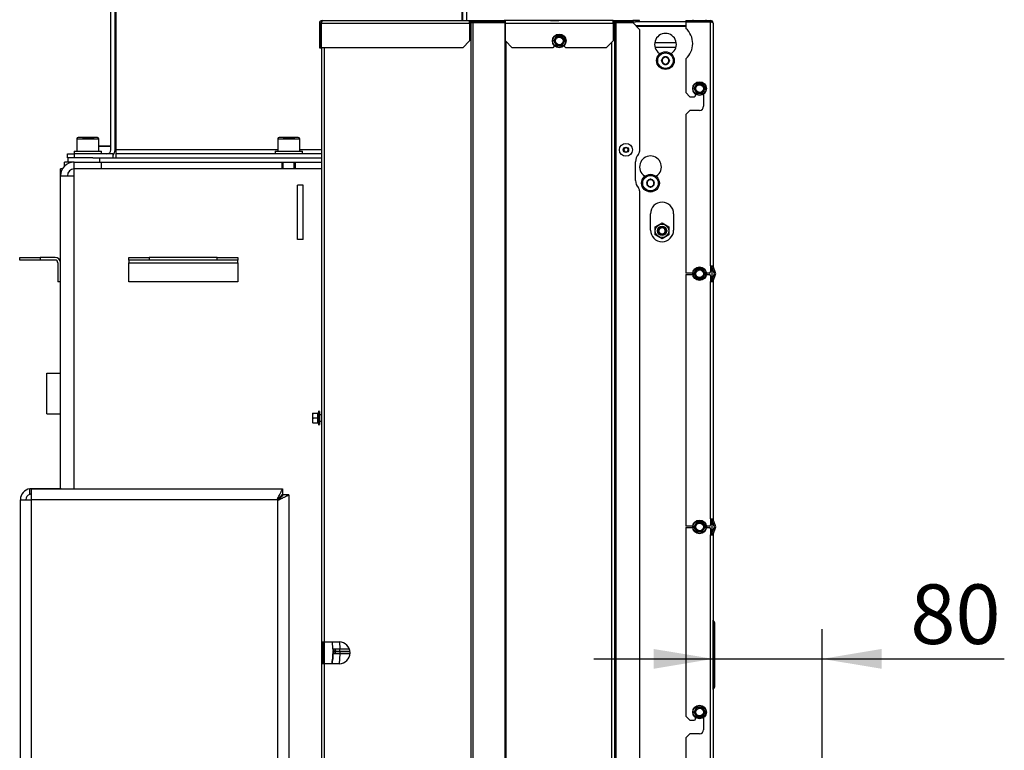
# Model space of a CAD drawing. Units: millimetres. Extents: x -420 to 473, y 0 to 1485.
# Drawn here: x 94 to 166, y 168 to 222 of the extents above; entities that cross this region are included whole.
import ezdxf
from ezdxf.enums import TextEntityAlignment as Align

# ---------------------------------------------------------------- set-up
doc = ezdxf.new("R2010")
doc.units = ezdxf.units.MM
for name, color, linetype in [('Default', 7, 'Continuous'), ('H01-269-1', 7, 'Continuous'), ('H09-585-0', 7, 'Continuous'), ('H18-509L-1', 7, 'Continuous'), ('H20-011-0', 7, 'Continuous'), ('H20-029-0', 7, 'Continuous'), ('H31-119L-0', 7, 'Continuous'), ('H32-031-0', 7, 'Continuous'), ('H32-052', 7, 'Continuous'), ('H32-068', 7, 'Continuous'), ('H32-267', 7, 'Continuous'), ('H32-273', 7, 'Continuous'), ('H32-274', 7, 'Continuous'), ('H32-275R', 7, 'Continuous'), ('H32-276R', 7, 'Continuous'), ('NUT_DIN_EN_ISO_4', 7, 'Continuous'), ('PO-018-2', 7, 'Continuous'), ('SCREW_DIN_7984_M', 7, 'Continuous'), ('SCREW_DIN_912_M1', 7, 'Continuous'), ('SCREW_DIN_912_M6', 7, 'Continuous'), ('SCREW_DIN_ISO_10', 7, 'Continuous'), ('SCREW_ISO_7380_M', 7, 'Continuous'), ('STD-001078', 7, 'Continuous'), ('WASHER_DIN_125_1', 7, 'Continuous')]:
    doc.layers.add(name, color=color, linetype=linetype)
doc.styles.add('SEACAD_Arial', font='arial.ttf')
doc.dimstyles.new('ISO', dxfattribs={"dimtxt": 4.375, "dimasz": 4.375, "dimexe": 2.1875, "dimexo": 0, "dimgap": 1.09375, "dimtad": 1, "dimdec": 0, "dimlfac": 10, "dimtxsty": 'SEACAD_Arial', "dimblk1": '_SE_FILLED', "dimblk2": '_SE_FILLED', "dimsah": 1, "dimcen": 2.1875, "dimadec": 0, "dimazin": 0, "dimtfac": 0.5, "dimtdec": 3, "dimtmove": 0, "dimatfit": 3, "dimfxl": 1, "dimarcsym": 0})

# ---------------------------------------------------------------- blocks, each defined once
blk = doc.blocks.new('SE23')
at = {"layer": 'H01-269-1', "color": 7, "linetype": 'Continuous'}
for p, q in [((99.608, 212.748), (100.508, 212.748)), ((100.508, 212.698), (99.608, 212.698)), ((100.808, 212.748), (100.858, 212.748)), ((100.858, 212.698), (100.808, 212.698))]:
    blk.add_line(p, q, dxfattribs=at)
at = {"layer": 'H09-585-0', "color": 7, "linetype": 'Continuous'}
for p, q in [((93.808, 204.348), (93.808, 204.548)), ((93.808, 204.548), (95.308, 204.548)), ((96.408, 204.548), (95.308, 204.548)), ((95.308, 204.548), (95.308, 204.348)), ((101.808, 204.548), (103.308, 204.548)), ((101.808, 204.348), (101.808, 204.548)), ((108.308, 204.548), (103.308, 204.548)), ((103.308, 204.548), (103.308, 204.348)), ((108.308, 204.348), (108.308, 204.548)), ((108.308, 204.548), (109.808, 204.548)), ((109.808, 204.548), (109.808, 204.348)), ((95.308, 204.348), (93.808, 204.348)), ((96.408, 204.348), (95.308, 204.348)), ((96.608, 204.148), (96.608, 202.748)), ((101.808, 204.348), (101.808, 204.148)), ((103.308, 204.348), (101.808, 204.348)), ((101.808, 202.748), (101.808, 204.148)), ((101.808, 204.148), (109.808, 204.148)), ((108.308, 204.348), (103.308, 204.348)), ((109.808, 204.348), (108.308, 204.348)), ((109.808, 204.148), (109.808, 204.348)), ((109.808, 204.148), (109.808, 202.748)), ((96.808, 202.748), (96.608, 202.748)), ((109.808, 202.748), (101.808, 202.748))]:
    blk.add_line(p, q, dxfattribs=at)
for radius in [0.4, 0.2]:
    blk.add_arc((96.408, 204.148), radius, 0, 90, dxfattribs=at)
at = {"layer": 'H18-509L-1', "color": 7, "linetype": 'Continuous'}
blk.add_line((142.001, 220.298), (140.414, 220.298), dxfattribs=at)
at = {"layer": 'H20-011-0', "color": 7, "linetype": 'Continuous'}
for p, q in [((95.808, 193.048), (95.808, 196.048)), ((95.808, 196.048), (96.808, 196.048)), ((95.808, 193.048), (96.808, 193.048))]:
    blk.add_line(p, q, dxfattribs=at)
at = {"layer": 'H20-029-0', "color": 7, "linetype": 'Continuous'}
for p, q in [((114.208, 205.848), (114.208, 209.848)), ((114.608, 209.848), (114.208, 209.848)), ((114.608, 205.848), (114.608, 209.848)), ((114.608, 205.848), (114.208, 205.848)), ((114.608, 205.848), (114.208, 205.848))]:
    blk.add_line(p, q, dxfattribs=at)
at = {"layer": 'H31-119L-0', "color": 7, "linetype": 'Continuous'}
blk.add_line((140.433, 219.998), (141.982, 219.998), dxfattribs=at)
at = {"layer": 'H32-031-0', "color": 7, "linetype": 'Continuous'}
for p, q in [((142.708, 221.948), (142.708, 221.848)), ((142.708, 221.948), (144.508, 221.948)), ((144.508, 221.948), (144.508, 221.848)), ((142.708, 221.848), (144.508, 221.848)), ((144.508, 221.828), (142.708, 221.828)), ((142.708, 221.828), (142.708, 221.366)), ((144.508, 203.929), (144.508, 221.828)), ((144.708, 221.748), (144.708, 203.929)), ((142.708, 219.13), (142.708, 216.648)), ((142.708, 216.648), (143.008, 216.348)), ((143.008, 216.348), (143.308, 216.348)), ((143.408, 216.448), (143.408, 216.548)), ((144.008, 216.548), (144.008, 215.648)), ((143.008, 215.348), (142.708, 215.048)), ((142.708, 215.048), (142.708, 203.398)), ((143.708, 215.348), (143.008, 215.348)), ((144.508, 203.929), (144.708, 203.929)), ((144.508, 203.929), (144.508, 203.498)), ((144.794, 203.382), (144.62, 203.861)), ((144.888, 203.416), (144.714, 203.895)), ((143.21, 203.398), (142.708, 203.398)), ((142.708, 203.298), (142.708, 184.798)), ((142.708, 203.298), (143.21, 203.298)), ((144.408, 203.398), (144.205, 203.398)), ((144.205, 203.298), (144.408, 203.298)), ((144.508, 203.198), (144.508, 202.767)), ((144.62, 202.835), (144.794, 203.314)), ((144.714, 202.801), (144.888, 203.28)), ((144.508, 202.767), (144.708, 202.767)), ((144.508, 185.329), (144.508, 202.767)), ((144.708, 202.767), (144.708, 185.329)), ((144.508, 185.329), (144.708, 185.329)), ((144.508, 185.329), (144.508, 184.898)), ((144.794, 184.782), (144.62, 185.261)), ((144.888, 184.816), (144.714, 185.295)), ((143.21, 184.798), (142.708, 184.798)), ((142.708, 184.698), (142.708, 170.848)), ((142.708, 184.698), (143.21, 184.698)), ((144.408, 184.798), (144.205, 184.798)), ((144.205, 184.698), (144.408, 184.698)), ((144.508, 184.598), (144.508, 184.167)), ((144.62, 184.235), (144.794, 184.714)), ((144.714, 184.201), (144.888, 184.68)), ((144.508, 184.167), (144.708, 184.167)), ((144.508, 166.148), (144.508, 184.167)), ((144.708, 184.167), (144.708, 166.148)), ((144.708, 172.798), (144.708, 177.898)), ((144.708, 172.798), (144.708, 177.898)), ((144.733, 177.055), (144.733, 177.855)), ((144.708, 177.716), (144.708, 176.366)), ((144.708, 177.716), (144.708, 176.366)), ((144.708, 175.998), (144.708, 177.098)), ((144.808, 177.725), (144.808, 176.925)), ((144.708, 176.916), (144.708, 176.18)), ((144.708, 172.798), (144.708, 176.548)), ((144.708, 175.448), (144.708, 176.548)), ((144.708, 174.673), (144.708, 176.548)), ((144.708, 175.467), (144.708, 176.548)), ((144.708, 175.448), (144.708, 176.548)), ((144.708, 172.798), (144.708, 176.548)), ((144.708, 176.366), (144.708, 172.98)), ((144.708, 176.366), (144.708, 175.63)), ((144.708, 176.366), (144.708, 172.98)), ((144.708, 176.366), (144.708, 175.209)), ((144.708, 176.366), (144.708, 174.673)), ((144.708, 176.366), (144.708, 175.63)), ((144.708, 176.366), (144.708, 175.63)), ((144.708, 176.366), (144.708, 175.63)), ((144.733, 176.041), (144.733, 177.055)), ((144.808, 176.925), (144.808, 176.171)), ((144.708, 175.63), (144.708, 172.98)), ((144.708, 175.63), (144.708, 173.716)), ((144.708, 175.63), (144.708, 173.716)), ((144.708, 175.63), (144.708, 172.98)), ((144.733, 175.455), (144.733, 176.041)), ((144.808, 176.171), (144.808, 175.325)), ((144.708, 174.398), (144.708, 175.498)), ((144.708, 172.798), (144.708, 175.448)), ((144.708, 173.898), (144.708, 175.448)), ((144.708, 175.316), (144.708, 174.58)), ((144.708, 174.123), (144.708, 175.223)), ((144.708, 175.041), (144.708, 174.305)), ((144.733, 174.441), (144.733, 175.455)), ((144.808, 175.325), (144.808, 174.571)), ((144.708, 172.798), (144.708, 174.673)), ((144.708, 174.673), (144.708, 172.98)), ((144.733, 173.855), (144.733, 174.441)), ((144.808, 174.571), (144.808, 173.725)), ((144.708, 174.137), (144.708, 172.98)), ((144.708, 172.798), (144.708, 173.898)), ((144.708, 172.798), (144.708, 173.898)), ((144.708, 172.798), (144.708, 173.898)), ((144.708, 172.798), (144.708, 173.88)), ((144.708, 173.716), (144.708, 172.98)), ((144.708, 173.716), (144.708, 172.98)), ((144.708, 173.716), (144.708, 172.98)), ((144.708, 173.716), (144.708, 172.98)), ((144.733, 172.841), (144.733, 173.855)), ((144.808, 173.725), (144.808, 172.971)), ((142.708, 170.848), (143.008, 170.548)), ((143.408, 170.648), (143.408, 170.748)), ((144.008, 170.748), (144.008, 169.848)), ((143.008, 170.548), (143.308, 170.548)), ((143.008, 169.548), (142.708, 169.248)), ((142.708, 169.248), (142.708, 166.448)), ((143.708, 169.548), (143.008, 169.548))]:
    blk.add_line(p, q, dxfattribs=at)
for centre, radius, start, end in [((144.508, 221.748), 0.2, 0, 90), ((141.708, 220.248), 1.5, 311.81031, 48.18969), ((144.508, 221.748), 0.1, 46.64317, 90), ((143.308, 216.448), 0.1, 270, 0), ((143.708, 215.648), 0.3, 270, 0), ((144.808, 203.929), 0.2, 180, 200), ((144.808, 203.929), 0.1, 180, 200), ((144.408, 203.498), 0.1, 270, 0), ((144.408, 203.198), 0.1, 0, 90), ((144.7, 203.348), 0.1, 340, 20), ((144.7, 203.348), 0.2, 340, 20), ((144.808, 202.767), 0.2, 160, 180), ((144.808, 202.767), 0.1, 160, 180), ((144.808, 185.329), 0.2, 180, 200), ((144.808, 185.329), 0.1, 180, 200), ((144.408, 184.898), 0.1, 270, 0), ((144.408, 184.598), 0.1, 0, 90), ((144.7, 184.748), 0.1, 340, 20), ((144.7, 184.748), 0.2, 340, 20), ((144.808, 184.167), 0.2, 160, 180), ((144.808, 184.167), 0.1, 160, 180), ((144.758, 177.898), 0.05, 180, 240), ((144.658, 177.725), 0.15, 0, 60), ((144.758, 177.098), 0.05, 180, 240), ((144.658, 176.925), 0.15, 0, 60), ((144.758, 175.998), 0.05, 120, 180), ((144.658, 176.171), 0.15, 300, 0), ((144.758, 175.498), 0.05, 180, 240), ((144.658, 175.325), 0.15, 0, 60), ((144.758, 174.398), 0.05, 120, 180), ((144.658, 174.571), 0.15, 300, 0), ((144.758, 173.898), 0.05, 180, 240), ((144.658, 173.725), 0.15, 0, 60), ((144.758, 172.798), 0.05, 120, 180), ((144.658, 172.971), 0.15, 300, 0), ((143.308, 170.648), 0.1, 270, 0), ((143.708, 169.848), 0.3, 270, 0)]:
    blk.add_arc(centre, radius, start, end, dxfattribs=at)
blk.add_rational_spline([(144.708, 221.748), (144.708, 221.736), (144.707, 221.74), (144.705, 221.746), (144.687, 221.795), (144.609, 221.828), (144.508, 221.828)], [1, 0.997404405594, 0.997404405594, 1, 0.844460014691, 0.844460014691, 1], degree=3, knots=[0, 0, 0, 0, 0.5, 0.5, 0.5, 1, 1, 1, 1], dxfattribs=at)
at = {"layer": 'H32-052', "color": 7, "linetype": 'Continuous'}
for p, q in [((137.808, 221.798), (137.808, 221.848)), ((138.108, 221.848), (138.108, 221.798)), ((142.708, 221.848), (139.008, 221.848)), ((142.708, 221.548), (139.058, 221.548)), ((142.708, 221.498), (139.108, 221.498)), ((144.108, 221.828), (144.108, 221.848)), ((144.358, 221.848), (144.358, 221.828)), ((140.783, 219.49), (140.783, 219.493)), ((141.633, 219.493), (141.633, 219.49)), ((139.683, 210.49), (139.683, 210.493)), ((140.533, 210.493), (140.533, 210.49)), ((140.108, 206.548), (140.108, 207.748)), ((141.808, 207.748), (141.808, 206.548)), ((144.608, 203.929), (144.608, 202.767)), ((144.608, 185.329), (144.608, 184.167))]:
    blk.add_line(p, q, dxfattribs=at)
for centre, radius, start, end in [((137.808, 221.248), 0.6, 90, 113.55646), ((141.208, 220.198), 0.8, 303.97448, 236.02552), ((140.733, 219.493), 0.05, 0, 56.02552), ((141.683, 219.493), 0.05, 123.97448, 180), ((140.108, 211.198), 0.8, 303.97448, 236.02552), ((139.633, 210.493), 0.05, 0, 56.02552), ((140.583, 210.493), 0.05, 123.97448, 180), ((140.958, 207.748), 0.85, 0, 180), ((140.958, 206.548), 0.85, 180, 0)]:
    blk.add_arc(centre, radius, start, end, dxfattribs=at)
at = {"layer": 'H32-068', "color": 7, "linetype": 'Continuous'}
for p, q in [((100.508, 212.448), (100.508, 230.648)), ((100.808, 212.448), (100.808, 230.648)), ((100.858, 230.648), (100.858, 212.448)), ((126.258, 230.648), (126.258, 221.948)), ((126.308, 230.648), (126.308, 221.948)), ((126.608, 230.648), (126.608, 221.948)), ((97.308, 211.848), (97.308, 212.148)), ((97.308, 212.148), (97.808, 212.148)), ((97.808, 211.848), (97.308, 211.848)), ((100.658, 212.148), (97.808, 212.148)), ((97.808, 212.148), (97.808, 211.848)), ((99.181, 211.848), (97.808, 211.848)), ((100.658, 211.848), (100.658, 212.148)), ((100.858, 212.448), (100.858, 212.148)), ((112.758, 212.448), (100.858, 212.448)), ((115.958, 212.148), (100.858, 212.148)), ((100.858, 212.148), (100.858, 211.848)), ((115.958, 212.448), (114.358, 212.448))]:
    blk.add_line(p, q, dxfattribs=at)
for radius, start in [(0.3, 270), (0.6, 318.59038)]:
    blk.add_arc((100.208, 212.448), radius, start, 0, dxfattribs=at)
at = {"layer": 'H32-267', "color": 7, "linetype": 'Continuous'}
for p, q in [((96.808, 210.548), (96.808, 211.048)), ((96.942, 211.048), (96.808, 211.048)), ((97.808, 211.048), (97.808, 211.548)), ((97.808, 211.548), (99.808, 211.548)), ((115.958, 211.048), (97.808, 211.048)), ((97.808, 210.548), (97.808, 211.048)), ((99.808, 211.048), (99.808, 211.548)), ((96.808, 187.548), (96.808, 210.548)), ((96.808, 210.548), (97.808, 210.548)), ((97.808, 187.548), (97.808, 210.548))]:
    blk.add_line(p, q, dxfattribs=at)
for centre, radius, start, end in [((97.808, 210.548), 1, 90, 180), ((97.808, 210.548), 0.5, 90, 180), ((112.808, 186.548), 0.5, 61.6179, 70.43055)]:
    blk.add_arc(centre, radius, start, end, dxfattribs=at)
at = {"layer": 'H32-273', "color": 7, "linetype": 'Continuous'}
for p, q in [((94.558, 187.135), (94.558, 187.541)), ((94.658, 187.548), (94.758, 187.548)), ((94.658, 187.541), (94.658, 186.748)), ((94.758, 187.548), (113.108, 187.548)), ((96.858, 187.548), (94.758, 187.548)), ((113.108, 187.548), (113.108, 187.148)), ((93.858, 104.848), (93.858, 186.748)), ((93.858, 186.748), (94.658, 186.748)), ((94.658, 186.748), (94.658, 104.848)), ((112.758, 186.748), (94.658, 186.748)), ((112.758, 104.848), (112.758, 186.748)), ((113.558, 187.098), (113.158, 187.098)), ((113.558, 187.098), (113.558, 104.498))]:
    blk.add_line(p, q, dxfattribs=at)
for centre, radius, start, end in [((94.658, 186.748), 0.8, 97.18076, 180), ((94.658, 186.748), 0.8, 90, 97.18076), ((94.758, 186.748), 0.8, 90, 97.18076), ((94.658, 186.748), 0.4, 104.47751, 180), ((94.658, 186.748), 0.4, 90, 104.47751)]:
    blk.add_arc(centre, radius, start, end, dxfattribs=at)
for points in [[(112.758, 186.748), (112.728, 186.777), (112.737, 186.807), (112.752, 186.836), (112.965, 187.262), (113.108, 187.548), (113.108, 187.548)], [(112.758, 186.748), (112.743, 186.762), (112.737, 186.777), (112.752, 186.792), (112.965, 187.005), (113.108, 187.148), (113.108, 187.148)], [(112.758, 186.748), (112.773, 186.733), (112.787, 186.727), (112.802, 186.742), (113.015, 186.955), (113.158, 187.098), (113.158, 187.098)], [(112.758, 186.748), (112.787, 186.718), (112.817, 186.727), (112.846, 186.742), (113.272, 186.955), (113.558, 187.098), (113.558, 187.098)]]:
    blk.add_rational_spline(points, [1, 0.99897962655, 0.99897962655, 1, 0.830087942271, 0.830087942271, 1], degree=3, knots=[0, 0, 0, 0, 0.5, 0.5, 0.5, 1, 1, 1, 1], dxfattribs=at)
at = {"layer": 'H32-274', "color": 7, "linetype": 'Continuous'}
for p in [(97.358, 211.548), (97.108, 211.262)]:
    blk.add_line(p, (97.108, 211.548), dxfattribs=at)
at = {"layer": 'H32-275R', "color": 7, "linetype": 'Continuous'}
for p, q in [((126.833, 221.798), (126.925, 221.798)), ((126.925, 221.798), (127.066, 221.798)), ((126.925, 221.798), (126.925, 110.798)), ((127.066, 221.798), (129.428, 221.798)), ((127.066, 221.798), (127.066, 110.798)), ((129.428, 221.798), (129.458, 221.798)), ((129.428, 221.798), (129.428, 110.798)), ((137.358, 221.798), (137.458, 221.798)), ((137.458, 221.798), (137.558, 221.798)), ((137.458, 221.798), (137.458, 162.098)), ((137.458, 221.798), (137.458, 162.098)), ((137.558, 221.798), (138.808, 221.798)), ((137.558, 221.798), (137.558, 162.098)), ((138.808, 221.798), (139.308, 221.298)), ((139.308, 221.298), (139.308, 212.329)), ((115.958, 219.948), (115.958, 176.298)), ((116.158, 219.948), (116.158, 176.298)), ((129.499, 220.407), (129.499, 110.798)), ((137.258, 220.348), (137.258, 162.098)), ((139.008, 210.198), (139.008, 211.574)), ((139.308, 209.443), (139.308, 162.598)), ((115.958, 176.298), (115.958, 174.698)), ((115.958, 176.298), (116.158, 176.298)), ((116.058, 176.298), (116.058, 174.698)), ((116.158, 176.298), (116.158, 174.698)), ((116.158, 176.298), (117.258, 176.298)), ((115.958, 174.698), (115.958, 121.398)), ((116.158, 174.698), (115.958, 174.698)), ((116.158, 174.698), (116.158, 121.398)), ((117.258, 174.698), (116.158, 174.698))]:
    blk.add_line(p, q, dxfattribs=at)
for centre, radius, start, end in [((139.808, 211.574), 0.8, 136.65824, 180), ((139.008, 212.329), 0.3, 316.65824, 0), ((139.808, 210.198), 0.8, 180, 223.34176), ((139.008, 209.443), 0.3, 0, 43.34176), ((117.258, 175.498), 0.8, 270, 90), ((117.258, 174.722), 0.55, 150.14565, 182.46824)]:
    blk.add_arc(centre, radius, start, end, dxfattribs=at)
at = {"layer": 'H32-276R', "color": 7, "linetype": 'Continuous'}
for p, q in [((116.008, 221.948), (126.833, 221.948)), ((116.008, 221.921), (116.008, 221.948)), ((116.533, 221.948), (117.083, 221.948)), ((126.833, 221.948), (126.933, 221.948)), ((126.833, 221.748), (126.833, 221.948)), ((126.933, 221.948), (126.961, 221.948)), ((126.933, 221.948), (126.933, 221.848)), ((126.961, 221.948), (129.287, 221.948)), ((126.961, 221.948), (126.961, 221.848)), ((129.287, 221.948), (129.358, 221.948)), ((129.287, 221.848), (129.287, 221.948)), ((129.358, 221.848), (129.358, 221.948)), ((129.458, 221.948), (129.358, 221.948)), ((137.358, 221.948), (129.458, 221.948)), ((129.458, 221.748), (129.458, 221.948)), ((132.76, 221.948), (132.723, 221.948)), ((132.76, 221.948), (132.86, 221.948)), ((132.86, 221.948), (133.373, 221.948)), ((137.358, 221.948), (138.808, 221.948)), ((137.358, 221.748), (137.358, 221.948)), ((139.308, 221.948), (138.808, 221.948)), ((138.808, 221.948), (138.808, 221.848)), ((139.308, 221.848), (139.308, 221.948)), ((115.808, 221.748), (115.908, 221.748)), ((115.808, 221.748), (115.808, 219.948)), ((115.908, 221.748), (115.908, 219.948)), ((115.958, 219.948), (115.958, 221.748)), ((115.958, 221.748), (126.833, 221.748)), ((126.833, 221.848), (126.933, 221.848)), ((126.833, 221.748), (126.833, 220.448)), ((126.933, 221.848), (126.961, 221.848)), ((126.961, 221.848), (129.287, 221.848)), ((127.408, 221.848), (127.408, 221.819)), ((127.497, 221.819), (127.471, 221.848)), ((129.287, 221.848), (129.358, 221.848)), ((129.458, 221.848), (129.358, 221.848)), ((129.458, 221.748), (137.358, 221.748)), ((129.458, 220.448), (129.458, 221.748)), ((137.358, 221.848), (138.808, 221.848)), ((137.358, 221.748), (137.358, 220.448)), ((138.808, 221.848), (139.008, 221.848)), ((126.833, 220.448), (126.333, 219.948)), ((129.958, 219.948), (129.458, 220.448)), ((137.358, 220.448), (136.858, 219.948)), ((115.808, 219.948), (115.908, 219.948)), ((126.333, 219.948), (115.958, 219.948)), ((132.933, 219.948), (129.958, 219.948)), ((133.067, 220.082), (132.933, 219.948)), ((133.883, 219.948), (133.749, 220.082)), ((136.858, 219.948), (133.883, 219.948))]:
    blk.add_line(p, q, dxfattribs=at)
for centre, radius, start, end in [((116.008, 221.748), 0.2, 90, 180), ((116.008, 221.748), 0.1, 112.55456, 180), ((127.803, 221.384), 0.588, 132.3272, 135.14324), ((127.616, 221.795), 0.204, 165.8454, 178.86686)]:
    blk.add_arc(centre, radius, start, end, dxfattribs=at)
blk.add_ellipse((127.558, 221.748), major_axis=(0, -0.1), ratio=0.866025, start_param=3.141593, end_param=3.926991, dxfattribs=at)
blk.add_rational_spline([(116.008, 221.948), (116.037, 221.948), (116.028, 221.942), (116.015, 221.929), (115.979, 221.895), (115.958, 221.828), (115.958, 221.748)], [1, 0.983876756573, 0.983876756573, 1, 0.896384801192, 0.896384801192, 1], degree=3, knots=[0, 0, 0, 0, 0.5, 0.5, 0.5, 1, 1, 1, 1], dxfattribs=at)
at = {"layer": 'NUT_DIN_EN_ISO_4', "color": 7, "linetype": 'Continuous'}
for p, q in [((140.458, 206.787), (140.958, 207.075)), ((140.458, 206.209), (140.458, 206.787)), ((140.958, 207.075), (141.458, 206.787)), ((141.458, 206.787), (141.458, 206.209)), ((140.958, 205.921), (140.458, 206.209)), ((141.458, 206.209), (140.958, 205.921))]:
    blk.add_line(p, q, dxfattribs=at)
for radius in [0.499, 0.338]:
    blk.add_circle((140.958, 206.498), radius, dxfattribs=at)
at = {"layer": 'PO-018-2', "color": 7, "linetype": 'Continuous'}
for p, q in [((116.803, 175.792), (116.776, 176.298)), ((116.803, 175.792), (116.816, 175.538)), ((116.803, 175.79), (116.804, 175.778)), ((116.93, 175.619), (116.965, 175.606)), ((117.275, 176.298), (117.302, 175.792)), ((117.302, 175.603), (117.302, 175.792)), ((117.302, 175.792), (118.002, 175.792)), ((116.765, 174.698), (116.803, 175.413)), ((116.803, 175.413), (116.782, 175.025)), ((116.816, 175.538), (116.819, 175.478)), ((116.965, 175.599), (116.93, 175.586)), ((117.002, 175.603), (117.09, 175.603)), ((117.09, 175.603), (117.015, 175.603)), ((117.09, 175.603), (117.302, 175.603)), ((117.302, 175.603), (117.09, 175.603)), ((117.302, 175.413), (117.264, 174.698)), ((117.302, 175.603), (117.302, 175.413)), ((117.302, 175.603), (118.051, 175.603)), ((118.051, 175.603), (117.302, 175.603)), ((118.053, 175.413), (117.302, 175.413)), ((117.708, 175.603), (117.762, 175.603)), ((117.762, 175.603), (118.018, 175.603))]:
    blk.add_line(p, q, dxfattribs=at)
for centre, radius, start, end in [((116.904, 176.757), 0.97, 263.98315, 264.12603), ((117.163, 175.803), 0.359, 183.86009, 198.60522), ((116.992, 175.796), 0.187, 180.83911, 250.48575), ((116.904, 176.757), 0.97, 264.12603, 272.63977), ((117.157, 175.846), 0.361, 194.50294, 208.37653), ((117.009, 175.801), 0.207, 204.10319, 261.40573), ((116.911, 193.295), 17.507, 270.12298, 271.27812), ((117.002, 175.403), 0.2, 90.00003, 176.99997), ((117.002, 175.403), 0.2, 161.08349, 177.00201), ((116.904, 174.446), 0.973, 87.37124, 96.00584), ((116.992, 175.41), 0.187, 109.51427, 179.16079), ((117.913, 175.576), 1.094, 182.55642, 184.51256), ((117.002, 175.803), 0.2, 248.19275, 269.99997), ((116.911, 157.907), 17.511, 88.72201, 89.87688), ((28.919, 166.306), 88.572, 6.01908, 6.02502), ((115.26, 146.452), 29.203, 86.45483, 86.56379)]:
    blk.add_arc(centre, radius, start, end, dxfattribs=at)
for points, knots in [([(116.809, 175.739), (116.81, 175.729), (116.811, 175.71), (116.813, 175.66), (116.816, 175.598), (116.819, 175.555), (116.82, 175.531)], [0, 0, 0, 0, 0.249861, 0.4998284, 0.7498848, 0.9700385, 0.9700385, 0.9700385, 0.9700385]), ([(117.005, 175.594), (116.982, 175.593), (116.946, 175.593), (116.895, 175.611), (116.86, 175.635), (116.838, 175.661), (116.827, 175.671), (116.822, 175.674), (116.819, 175.67), (116.816, 175.654), (116.816, 175.607), (116.819, 175.556), (116.82, 175.522)], [0, 0, 0, 0, 0.13567, 0.251694, 0.348009, 0.425995, 0.463731, 0.506352, 0.557633, 0.620073, 0.782951, 1, 1, 1, 1]), ([(116.863, 175.659), (116.864, 175.659), (116.864, 175.658), (116.883, 175.64), (116.905, 175.626), (116.952, 175.608), (116.977, 175.603), (117.002, 175.603)], [0.4942099, 0.4942099, 0.4942099, 0.4942099, 0.5, 0.5, 0.75, 0.75, 1, 1, 1, 1]), ([(117.09, 175.603), (117.072, 175.603), (117.055, 175.608), (117.038, 175.617), (117.022, 175.626), (117.007, 175.639), (116.994, 175.656), (116.981, 175.673), (116.97, 175.694), (116.963, 175.716), (116.955, 175.739), (116.95, 175.763), (116.949, 175.788)], [0, 0, 0, 0, 0.25, 0.25, 0.25, 0.5, 0.5, 0.5, 0.75, 0.75, 0.75, 1, 1, 1, 1]), ([(116.949, 175.418), (116.95, 175.442), (116.955, 175.467), (116.963, 175.489), (116.97, 175.512), (116.981, 175.532), (116.994, 175.549), (117.007, 175.566), (117.022, 175.58), (117.038, 175.589), (117.047, 175.594), (117.056, 175.597), (117.065, 175.6)], [0, 0, 0, 0, 0.25, 0.25, 0.25, 0.5, 0.5, 0.5, 0.75, 0.75, 0.75, 0.8791492, 0.8791492, 0.8791492, 0.8791492])]:
    blk.add_open_spline(points, degree=3, knots=knots, dxfattribs=at)
for points in [[(116.816, 175.538), (116.816, 175.533), (116.818, 175.529), (116.82, 175.524)], [(117.01, 175.603), (117.009, 175.603), (117.027, 175.604), (117.065, 175.606)], [(117.065, 175.6), (117.073, 175.602), (117.082, 175.603), (117.09, 175.603)]]:
    blk.add_open_spline(points, degree=3, dxfattribs=at)
at = {"layer": 'SCREW_DIN_7984_M', "color": 7, "linetype": 'Continuous'}
for p, q in [((140.919, 218.998), (140.922, 219.003)), ((140.922, 218.993), (140.919, 218.998)), ((141.061, 219.243), (140.922, 219.003)), ((140.922, 218.993), (141.061, 218.753)), ((141.061, 219.243), (141.063, 219.248)), ((141.063, 219.248), (141.069, 219.248)), ((141.347, 219.248), (141.069, 219.248)), ((141.347, 219.248), (141.352, 219.248)), ((141.352, 219.248), (141.355, 219.243)), ((141.494, 219.003), (141.355, 219.243)), ((141.355, 218.753), (141.494, 218.993)), ((141.494, 219.003), (141.496, 218.998)), ((141.496, 218.998), (141.494, 218.993)), ((141.063, 218.748), (141.061, 218.753)), ((141.069, 218.748), (141.063, 218.748)), ((141.069, 218.748), (141.347, 218.748)), ((141.352, 218.748), (141.347, 218.748)), ((141.355, 218.753), (141.352, 218.748)), ((139.858, 210.142), (139.862, 210.145)), ((139.858, 210.137), (139.858, 210.142)), ((139.858, 210.137), (139.858, 209.859)), ((139.858, 209.854), (139.858, 209.859)), ((139.862, 209.851), (139.858, 209.854)), ((140.103, 210.284), (139.862, 210.145)), ((139.862, 209.851), (140.103, 209.712)), ((140.103, 210.284), (140.108, 210.287)), ((140.108, 209.709), (140.103, 209.712)), ((140.108, 210.287), (140.112, 210.284)), ((140.112, 209.712), (140.108, 209.709)), ((140.353, 210.145), (140.112, 210.284)), ((140.112, 209.712), (140.353, 209.851)), ((140.353, 210.145), (140.358, 210.142)), ((140.358, 209.854), (140.353, 209.851)), ((140.358, 210.142), (140.358, 210.137)), ((140.358, 209.859), (140.358, 210.137)), ((140.358, 209.859), (140.358, 209.854))]:
    blk.add_line(p, q, dxfattribs=at)
for centre, radius in [((141.208, 218.998), 0.65), ((141.208, 218.998), 0.57), ((140.108, 209.998), 0.65), ((140.108, 209.998), 0.57)]:
    blk.add_circle(centre, radius, dxfattribs=at)
for centre, radius, start, end in [((141.208, 218.998), 0.286, 120.94169, 179.05831), ((141.208, 218.998), 0.286, 180.94169, 239.05831), ((141.208, 218.998), 0.25, 150, 210), ((141.208, 218.998), 0.25, 90, 150), ((141.208, 218.998), 0.286, 60.94169, 119.05831), ((141.208, 218.998), 0.25, 30, 90), ((141.208, 218.998), 0.286, 0.94169, 59.05831), ((141.208, 218.998), 0.286, 300.94169, 359.05831), ((141.208, 218.998), 0.25, 330, 30), ((141.208, 218.998), 0.25, 210, 270), ((141.208, 218.998), 0.286, 240.94169, 299.05831), ((141.208, 218.998), 0.25, 270, 330), ((140.108, 209.998), 0.286, 150.94169, 209.05831), ((140.108, 209.998), 0.25, 120, 180), ((140.108, 209.998), 0.25, 180, 240), ((140.108, 209.998), 0.286, 90.94169, 149.05831), ((140.108, 209.998), 0.286, 210.94169, 269.05831), ((140.108, 209.998), 0.25, 60, 120), ((140.108, 209.998), 0.25, 240, 300), ((140.108, 209.998), 0.286, 30.94169, 89.05831), ((140.108, 209.998), 0.286, 270.94169, 329.05831), ((140.108, 209.998), 0.25, 0, 60), ((140.108, 209.998), 0.25, 300, 0), ((140.108, 209.998), 0.286, 330.94169, 29.05831)]:
    blk.add_arc(centre, radius, start, end, dxfattribs=at)
at = {"layer": 'SCREW_DIN_912_M1', "color": 7, "linetype": 'Continuous'}
for p, q in [((98.008, 213.248), (99.608, 213.248)), ((98.008, 213.248), (98.008, 212.348)), ((99.508, 213.348), (98.108, 213.348)), ((98.408, 213.348), (98.35, 213.348)), ((98.408, 213.348), (98.415, 213.348)), ((98.415, 213.348), (98.8, 213.348)), ((98.8, 213.348), (98.808, 213.348)), ((98.808, 213.348), (98.815, 213.348)), ((98.815, 213.348), (99.2, 213.348)), ((99.2, 213.348), (99.208, 213.348)), ((99.208, 213.348), (99.265, 213.348)), ((99.608, 212.348), (99.608, 213.248)), ((112.758, 213.248), (114.358, 213.248)), ((112.758, 213.248), (112.758, 212.348)), ((114.258, 213.348), (112.858, 213.348)), ((113.158, 213.348), (113.1, 213.348)), ((113.158, 213.348), (113.165, 213.348)), ((113.165, 213.348), (113.55, 213.348)), ((113.55, 213.348), (113.558, 213.348)), ((113.558, 213.348), (113.565, 213.348)), ((113.565, 213.348), (113.95, 213.348)), ((113.95, 213.348), (113.958, 213.348)), ((113.958, 213.348), (114.015, 213.348)), ((114.358, 212.348), (114.358, 213.248)), ((113.058, 211.548), (113.058, 211.048)), ((113.15, 211.048), (113.15, 211.548)), ((113.966, 211.048), (113.966, 211.548)), ((114.058, 211.048), (114.058, 211.548))]:
    blk.add_line(p, q, dxfattribs=at)
for centre, start, end in [((98.108, 213.248), 90, 180), ((99.508, 213.248), 0, 90), ((112.858, 213.248), 90, 180), ((114.258, 213.248), 0, 90)]:
    blk.add_arc(centre, 0.1, start, end, dxfattribs=at)
at = {"layer": 'SCREW_DIN_912_M6', "color": 7, "linetype": 'Continuous'}
for radius in [0.3, 0.239]:
    blk.add_circle((140.958, 206.498), radius, dxfattribs=at)
blk.add_arc((140.958, 206.498), 0.239, 255, 195, dxfattribs=at)
at = {"layer": 'SCREW_DIN_ISO_10', "color": 7, "linetype": 'Continuous'}
for p, q in [((133.004, 220.448), (133.105, 220.623)), ((133.105, 220.273), (133.004, 220.448)), ((133.105, 220.623), (133.206, 220.798)), ((133.206, 220.798), (133.408, 220.798)), ((133.408, 220.798), (133.61, 220.798)), ((133.61, 220.798), (133.711, 220.623)), ((133.711, 220.623), (133.812, 220.448)), ((133.812, 220.448), (133.711, 220.273)), ((133.206, 220.098), (133.105, 220.273)), ((133.408, 220.098), (133.206, 220.098)), ((133.61, 220.098), (133.408, 220.098)), ((133.711, 220.273), (133.61, 220.098)), ((143.304, 216.948), (143.405, 217.123)), ((143.405, 216.773), (143.304, 216.948)), ((143.405, 217.123), (143.506, 217.298)), ((143.506, 217.298), (143.708, 217.298)), ((143.708, 217.298), (143.91, 217.298)), ((143.91, 217.298), (144.011, 217.123)), ((144.011, 217.123), (144.112, 216.948)), ((144.112, 216.948), (144.011, 216.773)), ((143.506, 216.598), (143.405, 216.773)), ((143.708, 216.598), (143.506, 216.598)), ((143.91, 216.598), (143.708, 216.598)), ((144.011, 216.773), (143.91, 216.598)), ((143.304, 203.348), (143.405, 203.523)), ((143.405, 203.173), (143.304, 203.348)), ((143.405, 203.523), (143.506, 203.698)), ((143.506, 202.998), (143.405, 203.173)), ((143.506, 203.698), (143.708, 203.698)), ((143.708, 203.698), (143.91, 203.698)), ((143.91, 203.698), (144.011, 203.523)), ((144.011, 203.173), (143.91, 202.998)), ((144.011, 203.523), (144.112, 203.348)), ((144.112, 203.348), (144.011, 203.173)), ((143.708, 202.998), (143.506, 202.998)), ((143.91, 202.998), (143.708, 202.998)), ((115.288, 193.098), (115.288, 192.923)), ((115.288, 193.098), (115.319, 193.098)), ((115.319, 193.098), (115.288, 192.923)), ((115.319, 193.098), (115.698, 193.098)), ((115.698, 192.748), (115.698, 193.098)), ((115.748, 193.228), (115.709, 193.12)), ((115.748, 193.228), (115.748, 192.268)), ((115.808, 193.217), (115.808, 192.279)), ((115.808, 193.008), (115.808, 192.488)), ((115.828, 192.508), (115.828, 192.988)), ((115.958, 192.988), (115.828, 192.988)), ((115.288, 192.923), (115.288, 192.573)), ((115.319, 192.748), (115.288, 192.573)), ((115.288, 192.573), (115.288, 192.398)), ((115.319, 192.398), (115.288, 192.398)), ((115.319, 192.748), (115.698, 192.748)), ((115.319, 192.398), (115.698, 192.398)), ((115.698, 192.398), (115.698, 192.748)), ((115.729, 192.748), (115.698, 192.748)), ((115.709, 192.376), (115.748, 192.268)), ((115.828, 192.508), (115.958, 192.508)), ((143.405, 184.923), (143.506, 185.098)), ((143.506, 185.098), (143.708, 185.098)), ((143.708, 185.098), (143.91, 185.098)), ((143.91, 185.098), (144.011, 184.923)), ((143.304, 184.748), (143.405, 184.923)), ((143.405, 184.573), (143.304, 184.748)), ((143.506, 184.398), (143.405, 184.573)), ((143.708, 184.398), (143.506, 184.398)), ((143.91, 184.398), (143.708, 184.398)), ((144.011, 184.573), (143.91, 184.398)), ((144.011, 184.923), (144.112, 184.748)), ((144.112, 184.748), (144.011, 184.573)), ((143.304, 171.148), (143.405, 171.323)), ((143.405, 171.323), (143.506, 171.498)), ((143.506, 171.498), (143.708, 171.498)), ((143.708, 171.498), (143.91, 171.498)), ((143.91, 171.498), (144.011, 171.323)), ((144.011, 171.323), (144.112, 171.148)), ((143.405, 170.973), (143.304, 171.148)), ((143.506, 170.798), (143.405, 170.973)), ((143.708, 170.798), (143.506, 170.798)), ((143.91, 170.798), (143.708, 170.798)), ((144.011, 170.973), (143.91, 170.798)), ((144.112, 171.148), (144.011, 170.973))]:
    blk.add_line(p, q, dxfattribs=at)
for centre, radius in [((133.408, 220.448), 0.5), ((133.408, 220.448), 0.48), ((133.408, 220.448), 0.28), ((143.708, 216.948), 0.5), ((143.708, 216.948), 0.48), ((143.708, 216.948), 0.28), ((143.708, 203.348), 0.5), ((143.708, 203.348), 0.48), ((143.708, 203.348), 0.28), ((143.708, 184.748), 0.5), ((143.708, 184.748), 0.48), ((143.708, 184.748), 0.28), ((143.708, 171.148), 0.5), ((143.708, 171.148), 0.48), ((143.708, 171.148), 0.28)]:
    blk.add_circle(centre, radius, dxfattribs=at)
for centre, radius, start, end in [((143.239, 221.979), 0.0309, 110, 270), ((144.177, 221.979), 0.0309, 270, 70), ((118.394, 229.116), 16.967, 329.27643, 329.39701), ((133.408, 220.448), 0.35, 150, 210), ((133.408, 220.448), 0.35, 90, 150), ((133.408, 237.785), 16.967, 269.27643, 270.72357), ((133.408, 220.448), 0.35, 30, 90), ((148.422, 229.116), 16.967, 209.27643, 210.72357), ((133.408, 220.448), 0.35, 330, 30), ((148.422, 211.78), 16.967, 149.27643, 149.39701), ((133.408, 220.448), 0.35, 210, 270), ((133.408, 203.111), 16.967, 89.27643, 90.72357), ((133.408, 220.448), 0.35, 270, 330), ((128.694, 225.616), 16.967, 329.27643, 329.39701), ((143.708, 216.948), 0.35, 150, 210), ((143.708, 216.948), 0.35, 90, 150), ((143.708, 234.285), 16.967, 269.27643, 270.72357), ((143.708, 216.948), 0.35, 30, 90), ((158.722, 225.616), 16.967, 209.27643, 210.72357), ((143.708, 216.948), 0.35, 330, 30), ((143.708, 216.948), 0.35, 210, 270), ((143.708, 199.611), 16.967, 89.27643, 90.72357), ((143.708, 216.948), 0.35, 270, 330), ((158.722, 208.28), 16.967, 150.02448, 150.13921), ((128.694, 212.016), 16.967, 329.27643, 330.72357), ((128.694, 194.68), 16.967, 29.27643, 30.72357), ((143.708, 203.348), 0.35, 150, 210), ((143.708, 203.348), 0.35, 90, 150), ((143.708, 203.348), 0.35, 210, 270), ((143.708, 220.685), 16.967, 269.27643, 270.72357), ((143.708, 203.348), 0.35, 30, 90), ((143.708, 203.348), 0.35, 270, 330), ((158.722, 212.016), 16.967, 209.27643, 210.72357), ((158.722, 194.68), 16.967, 149.27643, 150.72357), ((143.708, 203.348), 0.35, 330, 30), ((143.708, 186.011), 16.967, 89.27643, 90.72357), ((115.697, 193.133), 0.0346, 271.02374, 337.07004), ((116.528, 192.934), 0.82, 166.91942, 193.08058), ((115.777, 193.217), 0.0309, 0, 160), ((115.828, 193.008), 0.02, 180, 270), ((115.836, 192.931), 0.548, 180.79296, 199.4632), ((115.836, 192.581), 0.548, 180.79296, 199.4632), ((115.697, 192.363), 0.0346, 22.92996, 88.97626), ((116.529, 192.562), 0.821, 166.94462, 193.05538), ((115.777, 192.279), 0.0309, 200, 0), ((115.828, 192.488), 0.02, 90, 180), ((143.708, 184.748), 0.35, 90, 150), ((143.708, 202.085), 16.967, 269.27643, 270.72357), ((143.708, 184.748), 0.35, 30, 90), ((158.722, 193.416), 16.967, 209.27643, 210.72357), ((128.694, 193.416), 16.967, 329.27643, 329.39701), ((128.694, 176.08), 16.967, 29.27643, 30.72357), ((143.708, 184.748), 0.35, 150, 210), ((143.708, 184.748), 0.35, 210, 270), ((143.708, 167.411), 16.967, 89.27643, 90.72357), ((143.708, 184.748), 0.35, 270, 330), ((143.708, 184.748), 0.35, 330, 30), ((158.722, 176.08), 16.967, 149.27643, 149.47252), ((143.708, 171.148), 0.35, 150, 210), ((143.708, 171.148), 0.35, 90, 150), ((143.708, 188.485), 16.967, 269.27643, 270.72357), ((143.708, 171.148), 0.35, 30, 90), ((158.722, 179.816), 16.967, 209.27643, 210.72357), ((143.708, 171.148), 0.35, 330, 30), ((128.694, 179.816), 16.967, 329.27643, 329.39701), ((143.708, 171.148), 0.35, 210, 270), ((143.708, 153.811), 16.967, 89.27643, 90.72357), ((143.708, 171.148), 0.35, 270, 330), ((158.722, 162.48), 16.967, 150.02448, 150.13921), ((158.722, 162.48), 16.967, 149.27643, 149.39701)]:
    blk.add_arc(centre, radius, start, end, dxfattribs=at)
for points, knots in [([(115.708, 193.118), (115.708, 193.118), (115.71, 193.118), (115.717, 193.118), (115.723, 193.119), (115.729, 193.119)], [0.500904, 0.500904, 0.500904, 0.500904, 0.75, 0.75, 1, 1, 1, 1]), ([(115.729, 192.377), (115.716, 192.378), (115.708, 192.378), (115.708, 192.378), (115.708, 192.378), (115.708, 192.378)], [0, 0, 0, 0, 0.5, 0.5, 0.500904, 0.500904, 0.500904, 0.500904])]:
    blk.add_open_spline(points, degree=3, knots=knots, dxfattribs=at)
at = {"layer": 'SCREW_ISO_7380_M', "color": 7, "linetype": 'Continuous'}
for p, q in [((138.221, 212.598), (138.135, 212.448)), ((138.394, 212.598), (138.221, 212.598)), ((138.481, 212.448), (138.394, 212.598)), ((138.135, 212.448), (138.221, 212.298)), ((138.221, 212.298), (138.394, 212.298)), ((138.394, 212.298), (138.481, 212.448))]:
    blk.add_line(p, q, dxfattribs=at)
for radius in [0.475, 0.194, 0.186, 0.182]:
    blk.add_circle((138.308, 212.448), radius, dxfattribs=at)
for start, end in [(160.33591, 190.91543), (154.73244, 156.38223)]:
    blk.add_arc((117.258, 175.498), 0.475, start, end, dxfattribs=at)
at = {"layer": 'STD-001078', "color": 7, "linetype": 'Continuous'}
for p, q in [((97.358, 211.548), (97.358, 211.848)), ((99.181, 211.848), (99.658, 211.848)), ((99.658, 211.848), (115.958, 211.848)), ((99.658, 211.848), (99.658, 211.548)), ((97.808, 211.548), (97.358, 211.548)), ((99.808, 211.548), (115.958, 211.548))]:
    blk.add_line(p, q, dxfattribs=at)
at = {"layer": 'WASHER_DIN_125_1', "color": 7, "linetype": 'Continuous'}
for p, q in [((97.808, 212.348), (99.808, 212.348)), ((97.808, 212.348), (97.808, 212.148)), ((99.808, 212.148), (99.808, 212.348)), ((112.558, 212.348), (114.558, 212.348)), ((112.558, 212.348), (112.558, 212.148)), ((114.558, 212.148), (114.558, 212.348))]:
    blk.add_line(p, q, dxfattribs=at)
blk = doc.blocks.new('DMBLK178')
at = {"layer": 'Default', "linetype": 'Continuous'}
for points in [[(140.333, 175.782), (140.333, 174.324), (144.708, 175.053)], [(157.078, 175.782), (152.703, 175.053), (157.078, 174.324)]]:
    blk.add_hatch(color=7, dxfattribs=at).paths.add_polyline_path(points)
at = {"layer": 'Default', "color": 7, "linetype": 'Continuous'}
for p, q in [((152.703, 165.478), (152.703, 177.241)), ((135.958, 175.053), (166.079, 175.053))]:
    blk.add_line(p, q, dxfattribs=at)
at = {"layer": 'Default', "color": 7, "linetype": 'Continuous', "style": 'SEACAD_Arial'}
blk.add_text('80', height=4.375, dxfattribs=at).set_placement((159.178, 180.522), align=Align.TOP_LEFT)
blk = doc.blocks.new('_SE_FILLED')
at = {"color": 0}
blk.add_line((0, 0), (-1, 0), dxfattribs=at)
blk.add_solid([(0, 0), (-1, -0.1665), (-1, 0.1665), (0, 0)], dxfattribs=at)

msp = doc.modelspace()

# ---------------------------------------------------------------- block references
at = {"layer": 'Default'}
msp.add_blockref('SE23', (0, 0), dxfattribs=at)

# ---------------------------------------------------------------- dimensions: what is measured, and where the dimension line sits
at = {"layer": 'Default', "color": 7, "linetype": 'Continuous'}
dim = msp.add_linear_dim(base=(152.7028, 175.0532), p1=(144.7078, 166.148), p2=(152.7028, 165.478), text='\\A1;<>', dimstyle='ISO', dxfattribs=at)
dim.commit()
dim.dimension.update_dxf_attribs({"geometry": 'DMBLK178', "text_midpoint": (157.647, 175.0532), "dimtype": 160})

doc.saveas('drawing.dxf')
